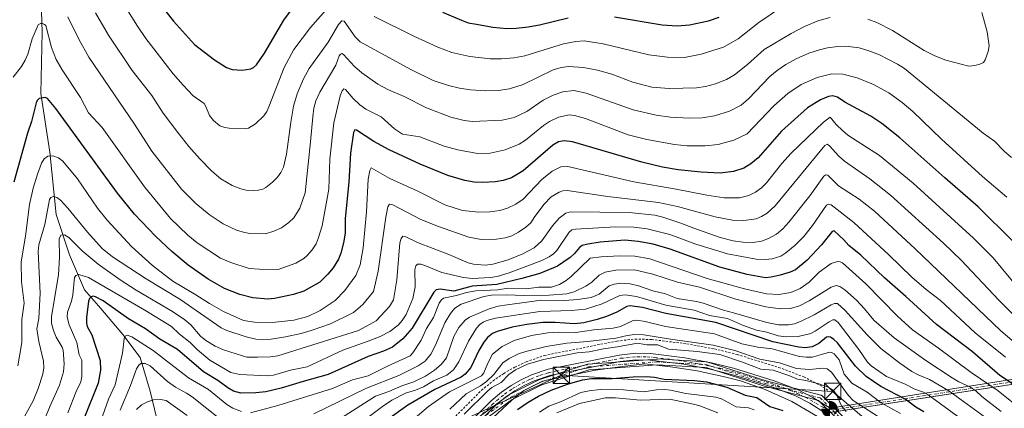
# Model space of a CAD drawing. Units: metres. Extents: x 647735 to 651182, y 4760099 to 4762486.
# Drawn here: x 648897 to 649348, y 4760897 to 4761075 of the extents above; entities that cross this region are included whole.
import ezdxf

# ---------------------------------------------------------------- set-up
doc = ezdxf.new("R2010")
doc.units = ezdxf.units.M
doc.header["$MEASUREMENT"] = 0
doc.linetypes.add('DGN Style 2', pattern=[1.648017, 0.98881, -0.659207])
doc.linetypes.add('DGN Style 4', pattern=[2.638475, 1.318413, -0.659207, 0.001648, -0.659207])
for name, color, linetype, lineweight in [('Alambrada', 7, 'DGN Style 2', 0), ('Arbolado forestal CxS', 92, 'Continuous', 0), ('Camino Cxs', 7, 'Continuous', 0), ('Camino eje', 30, 'DGN Style 4', 13), ('Corriente artificial Cxs', 4, 'Continuous', 13), ('Corriente artificial eje', 142, 'DGN Style 4', 0), ('Corriente natural lineal', 142, 'Continuous', 13), ('Corriente natural lineal oculto', 9, 'DGN Style 4', 13), ('Curva de nivel maestra', 30, 'Continuous', 30), ('Curva de nivel normal', 30, 'Continuous', 0), ('Punto fluvial boca hidrográfica', 7, 'Continuous', 0), ('Suelo desnudo CxS', 253, 'Continuous', 0), ('Surgencia fuente', 7, 'Continuous', 0), ('Tendido', 6, 'Continuous', 0), ('Torre de tendido puntual', 7, 'Continuous', 0)]:
    doc.layers.add(name, color=color, linetype=linetype, lineweight=lineweight)

# ---------------------------------------------------------------- blocks, each defined once
blk = doc.blocks.new('*U9')
at = {"layer": 'Arbolado forestal CxS', "color": 92, "linetype": 'Continuous', "lineweight": 0}
blk.add_polyline3d([(649101.1101, 4760883.9901, 780.785), (649115.1901, 4760898.0601, 781.6052), (649119.7801, 4760901.8601, 781.5952), (649124.0201, 4760904.7601, 781.5694), (649128.4001, 4760907.2601, 781.3866), (649132.8801, 4760909.3501, 781.2141), (649140.1101, 4760911.8801, 780.7818), (649172.2702, 4760918.2501, 781.5746), (649179.5601, 4760919.0501, 781.6271), (649186.0101, 4760918.8801, 781.6117), (649201.4501, 4760917.0101, 781.6697), (649213.5701, 4760914.7501, 781.1002), (649223.4001, 4760912.3201, 780.8449), (649241.8701, 4760906.6201, 781.6334), (649252.6401, 4760902.5201, 781.1047), (649259.1801, 4760899.1801, 780.9714), (649266.5001, 4760894.6201, 780.1881), (649268.6401, 4760896.8301, 781.8293), (649260.6601, 4760901.8001, 782.2803), (649253.8601, 4760905.2601, 782.8874), (649242.8501, 4760909.4601, 783.812), (649224.2001, 4760915.2201, 783.0599), (649214.2202, 4760917.6901, 782.9863), (649201.9102, 4760919.9701, 784.0946), (649186.2301, 4760921.8801, 784.1122), (649179.4401, 4760922.0501, 783.8913), (649171.8101, 4760921.2101, 783.9453), (649139.3101, 4760914.7801, 782.3252), (649131.7401, 4760912.1301, 782.5939), (649127.0201, 4760909.9201, 782.7084), (649122.4201, 4760907.3001, 782.9537), (649117.9801, 4760904.2601, 783.2368), (649113.1701, 4760900.2801, 783.1902), (649099.0701, 4760886.1901, 782.5135)], dxfattribs=at)
blk = doc.blocks.new('5PFBOC')
at = {"layer": 'Corriente natural lineal oculto', "linetype": 'Continuous', "lineweight": 13, "extrusion": (0, 0, -1)}
for points in [[(-0.002, -0.375), (0, 0), (0.374, -0.002), (0.373, -0.022), (0.37, -0.058), (0.359, -0.104), (0.342, -0.152), (0.313, -0.205), (0.276, -0.253), (0.248, -0.281), (0.201, -0.316), (0.15, -0.343), (0.099, -0.362), (0.038, -0.373)], [(0, 0), (-0.374, 0.002), (-0.373, 0.022), (-0.37, 0.058), (-0.359, 0.104), (-0.342, 0.152), (-0.313, 0.205), (-0.276, 0.253), (-0.248, 0.281), (-0.201, 0.316), (-0.15, 0.343), (-0.099, 0.362), (-0.038, 0.373), (0.002, 0.375)]]:
    blk.add_hatch(color=142, dxfattribs=at).paths.add_polyline_path(points)
at = {"layer": 'Corriente natural lineal oculto', "color": 142, "linetype": 'Continuous', "lineweight": 13}
for p, q in [((-0.375, -0.001), (0.374, 0.002)), ((-0.002, 0.375), (0.001, -0.374))]:
    blk.add_line(p, q, dxfattribs=at)
blk = doc.blocks.new('5TTEND')
at = {"layer": 'Surgencia fuente', "color": 7, "linetype": 'Continuous', "lineweight": 0}
for p, q in [((-0.375, 0.3754), (0.375, -0.3746)), ((0.372, 0.3784), (-0.372, -0.3776))]:
    blk.add_line(p, q, dxfattribs=at)
at = {"layer": 'Surgencia fuente', "color": 7, "linetype": 'Continuous', "lineweight": 0, "flags": 128}
blk.add_lwpolyline([(-0.375, -0.3746), (0.375, -0.3746), (0.375, 0.3754), (-0.375, 0.3754), (-0.372, -0.3776)], dxfattribs=at)

msp = doc.modelspace()

# ---------------------------------------------------------------- linework, layer by layer
at = {"layer": 'Alambrada', "color": 7, "linetype": 'DGN Style 2', "lineweight": 0}
msp.add_polyline3d([(649094.6401, 4760890.9401, 788.6184), (649108.7801, 4760905.0801, 803.7327), (649114.0501, 4760909.4401, 803.9108), (649118.9701, 4760912.8001, 806.9607), (649124.0301, 4760915.6901, 802.9148), (649129.2801, 4760918.1501, 799.0706), (649137.6001, 4760921.0601, 807.2503), (649170.8201, 4760927.6301, 800.7913), (649179.1601, 4760928.5501, 800.8244), (649186.7001, 4760928.3501, 799.6904), (649202.8801, 4760926.3801, 802.0755), (649215.5901, 4760924.0401, 802.0545), (649225.9301, 4760921.4701, 801.8895), (649244.9601, 4760915.5901, 801.6818), (649256.5001, 4760911.1901, 803.0371), (649263.8501, 4760907.4601, 794.3642), (649267.5501, 4760905.1601, 787.3256)], dxfattribs=at)
at = {"layer": 'Arbolado forestal CxS', "color": 92, "linetype": 'Continuous', "lineweight": 0}
msp.add_polyline3d([(649101.1101, 4760883.9901, 780.785), (649115.1901, 4760898.0601, 781.6052), (649119.7801, 4760901.8601, 781.5952), (649124.0201, 4760904.7601, 781.5694), (649128.4001, 4760907.2601, 781.3866), (649132.8801, 4760909.3501, 781.2141), (649140.1101, 4760911.8801, 780.7818), (649172.2702, 4760918.2501, 781.5746), (649179.5601, 4760919.0501, 781.6271), (649186.0101, 4760918.8801, 781.6117), (649201.4501, 4760917.0101, 781.6697), (649213.5701, 4760914.7501, 781.1002), (649223.4001, 4760912.3201, 780.8449), (649241.8701, 4760906.6201, 781.6334), (649252.6401, 4760902.5201, 781.1047), (649259.1801, 4760899.1801, 780.9714), (649266.5001, 4760894.6201, 780.1881), (649268.6401, 4760896.8301, 781.8293), (649260.6601, 4760901.8001, 782.2803), (649253.8601, 4760905.2601, 782.8874), (649242.8501, 4760909.4601, 783.812), (649224.2001, 4760915.2201, 783.0599), (649214.2202, 4760917.6901, 782.9863), (649201.9102, 4760919.9701, 784.0946), (649186.2301, 4760921.8801, 784.1122), (649179.4401, 4760922.0501, 783.8913), (649171.8101, 4760921.2101, 783.9453), (649139.3101, 4760914.7801, 782.3252), (649131.7401, 4760912.1301, 782.5939), (649127.0201, 4760909.9201, 782.7084), (649122.4201, 4760907.3001, 782.9537), (649117.9801, 4760904.2601, 783.2368), (649113.1701, 4760900.2801, 783.1902), (649099.0701, 4760886.1901, 782.5135)], dxfattribs=at)
at = {"layer": 'Camino Cxs', "color": 7, "linetype": 'Continuous', "lineweight": 0}
for points in [[(649094.7377, 4760883.4071, 784.4669), (649121.4167, 4760903.0211, 781.8956), (649121.5367, 4760903.0995, 782.0246), (649121.6055, 4760903.1365, 782.0788), (649135.3857, 4760910.0249, 783.1765), (649135.5223, 4760910.0837, 783.2302), (649135.5729, 4760910.1009, 783.2421), (649157.4011, 4760917.0463, 786.4297), (649157.5695, 4760917.0877, 786.4555), (649157.6997, 4760917.1039, 786.4201), (649189.1191, 4760919.4191, 788.6823), (649189.2145, 4760919.4225, 788.7116), (649189.2897, 4760919.4203, 788.732), (649212.1101, 4760918.0975, 786.9178), (649212.2607, 4760918.0799, 786.8385), (649212.4321, 4760918.0375, 786.6943), (649239.1885, 4760909.4491, 786.9276), (649264.2903, 4760902.8433, 784.5586), (649264.4515, 4760902.7893, 784.4447), (649264.6045, 4760902.7147, 784.2954), (649264.7463, 4760902.6209, 784.1151), (649264.8747, 4760902.5093, 783.9076), (649280.0369, 4760887.4763, 787.2293)], [(649094.7377, 4760883.4071, 784.4669), (649121.4167, 4760903.0211, 781.8956), (649121.5367, 4760903.0995, 782.0246), (649121.6055, 4760903.1365, 782.0788), (649135.3857, 4760910.0249, 783.1765), (649135.5223, 4760910.0837, 783.2302), (649135.5729, 4760910.1009, 783.2421), (649157.4011, 4760917.0463, 786.4297), (649157.5695, 4760917.0877, 786.4555), (649157.6997, 4760917.1039, 786.4201), (649189.1191, 4760919.4191, 788.6823), (649189.2145, 4760919.4225, 788.7116), (649189.2897, 4760919.4203, 788.732), (649212.1101, 4760918.0975, 786.9178), (649212.2607, 4760918.0799, 786.8385), (649212.4321, 4760918.0375, 786.6943), (649239.1885, 4760909.4491, 786.9276), (649264.2903, 4760902.8433, 784.5586), (649264.4515, 4760902.7893, 784.4447), (649264.6045, 4760902.7147, 784.2954), (649264.7463, 4760902.6209, 784.1151), (649264.8747, 4760902.5093, 783.9076), (649280.0369, 4760887.4763, 787.2293)], [(649278.3063, 4760885.5309, 790.6613), (649263.2917, 4760900.4175, 782.5214), (649238.4933, 4760906.9435, 782.9519), (649238.4267, 4760906.9629, 782.8917), (649211.7947, 4760915.5113, 784.8403), (649189.2247, 4760916.8197, 786.8989), (649158.0435, 4760914.5223, 781.8512), (649136.4577, 4760907.6541, 778.8482), (649122.8675, 4760900.8605, 779.8426), (649096.2961, 4760881.3257, 785.9264)], [(649278.3063, 4760885.5309, 790.6613), (649263.2917, 4760900.4175, 782.5214), (649238.4933, 4760906.9435, 782.9519), (649238.4267, 4760906.9629, 782.8917), (649211.7947, 4760915.5113, 784.8403), (649189.2247, 4760916.8197, 786.8989), (649158.0435, 4760914.5223, 781.8512), (649136.4577, 4760907.6541, 778.8482), (649122.8675, 4760900.8605, 779.8426), (649096.2961, 4760881.3257, 785.9264)]]:
    msp.add_polyline3d(points, dxfattribs=at)
at = {"layer": 'Camino eje', "color": 30, "linetype": 'DGN Style 4', "lineweight": 13}
msp.add_polyline3d([(649095.5077, 4760882.3596, 784.815), (649122.1868, 4760901.9737, 780.2219), (649135.967, 4760908.8621, 781.0141), (649157.7952, 4760915.8074, 784.1376), (649189.2145, 4760918.1225, 787.9851), (649212.0348, 4760916.7996, 785.2452), (649238.824, 4760908.2006, 784.8447), (649263.9594, 4760901.586, 783.3116), (649279.2215, 4760886.4541, 788.8986)], dxfattribs=at)
at = {"layer": 'Corriente artificial Cxs', "color": 4, "linetype": 'Continuous', "lineweight": 13, "extrusion": (-0.004719, -0.000745695, 0.999989), "elevation": -5832.2118, "flags": 128}
msp.add_lwpolyline([(649265.1004, 4760893.8047), (649542.7236, 4760937.6747)], dxfattribs=at)
at = {"layer": 'Corriente artificial Cxs', "color": 4, "linetype": 'Continuous', "lineweight": 13, "extrusion": (-0.01122, -0.001729, 0.999936), "elevation": -14736.5955, "flags": 128}
msp.add_lwpolyline([(649516.2838, 4760919.6962), (649234.3852, 4760876.2562)], dxfattribs=at)
at = {"layer": 'Corriente artificial Cxs', "color": 4, "linetype": 'Continuous', "lineweight": 13, "extrusion": (-0.327437, -0.338147, 0.882293), "elevation": -1821788.7102, "flags": 128}
msp.add_lwpolyline([(-2845430.9752, 3416474.4205), (-2845430.9752, 3416470.9337)], dxfattribs=at)
msp.add_lwpolyline([(-2845430.9752, 3416474.4205), (-2845430.9752, 3416470.9337)], dxfattribs=at)
at = {"layer": 'Corriente artificial Cxs', "color": 4, "linetype": 'Continuous', "lineweight": 13}
for points in [[(649099.0701, 4760886.1901, 782.5135), (649113.1701, 4760900.2801, 783.1902), (649117.9801, 4760904.2601, 783.2368), (649122.4201, 4760907.3001, 782.9537), (649127.0201, 4760909.9201, 782.7084), (649131.7401, 4760912.1301, 782.5939), (649139.3101, 4760914.7801, 782.3252), (649171.8101, 4760921.2101, 783.9453), (649179.4401, 4760922.0501, 783.8913), (649186.2301, 4760921.8801, 784.1122), (649201.9101, 4760919.9701, 784.0946), (649214.2201, 4760917.6901, 782.9863), (649224.2001, 4760915.2201, 783.0599), (649242.8501, 4760909.4601, 783.812), (649253.8601, 4760905.2601, 782.8874), (649260.6601, 4760901.8001, 782.2803), (649268.6401, 4760896.8301, 781.8293), (649266.5001, 4760894.6201, 780.1881), (649259.1801, 4760899.1801, 780.9714), (649252.6401, 4760902.5201, 781.1047), (649241.8701, 4760906.6201, 781.6334), (649223.4001, 4760912.3201, 780.8449), (649213.5701, 4760914.7501, 781.1002), (649201.4501, 4760917.0101, 781.6697), (649186.0101, 4760918.8801, 781.6117), (649179.5601, 4760919.0501, 781.6271), (649172.2701, 4760918.2501, 781.5746), (649140.1101, 4760911.8801, 780.7818), (649132.8801, 4760909.3501, 781.2141), (649128.4001, 4760907.2601, 781.3866), (649124.0201, 4760904.7601, 781.5694), (649119.7801, 4760901.8601, 781.5952), (649115.1901, 4760898.0601, 781.6052), (649101.1101, 4760883.9901, 780.785)], [(649099.0701, 4760886.1901, 782.5135), (649113.1701, 4760900.2801, 783.1902), (649117.9801, 4760904.2601, 783.2368), (649122.4201, 4760907.3001, 782.9537), (649127.0201, 4760909.9201, 782.7084), (649131.7401, 4760912.1301, 782.5939), (649139.3101, 4760914.7801, 782.3252), (649171.8101, 4760921.2101, 783.9453), (649179.4401, 4760922.0501, 783.8913), (649186.2301, 4760921.8801, 784.1122), (649201.9101, 4760919.9701, 784.0946), (649214.2201, 4760917.6901, 782.9863), (649224.2001, 4760915.2201, 783.0599), (649242.8501, 4760909.4601, 783.812), (649253.8601, 4760905.2601, 782.8874), (649260.6601, 4760901.8001, 782.2803), (649268.6401, 4760896.8301, 781.8293)], [(649266.5001, 4760894.6201, 780.1881), (649259.1801, 4760899.1801, 780.9714), (649252.6401, 4760902.5201, 781.1047), (649241.8701, 4760906.6201, 781.6334), (649223.4001, 4760912.3201, 780.8449), (649213.5701, 4760914.7501, 781.1002), (649201.4501, 4760917.0101, 781.6697), (649186.0101, 4760918.8801, 781.6117), (649179.5601, 4760919.0501, 781.6271), (649172.2701, 4760918.2501, 781.5746), (649140.1101, 4760911.8801, 780.7818), (649132.8801, 4760909.3501, 781.2141), (649128.4001, 4760907.2601, 781.3866), (649124.0201, 4760904.7601, 781.5694), (649119.7801, 4760901.8601, 781.5952), (649115.1901, 4760898.0601, 781.6052), (649101.1101, 4760883.9901, 780.785)]]:
    msp.add_polyline3d(points, dxfattribs=at)
msp.add_3dface([(649548.3801, 4760938.0601, 783.4261), (649266.5001, 4760894.6201, 780.1881), (649268.6401, 4760896.8301, 781.8293), (649546.2601, 4760940.7001, 783.1721)], dxfattribs=at)
at = {"layer": 'Corriente artificial eje', "color": 142, "linetype": 'DGN Style 4', "lineweight": 0}
for points in [[(649268.298, 4760896.4769, 781.5332), (649271.1478, 4760896.4135, 782.7204), (649275.7671, 4760896.9982, 786.1126), (649540.7922, 4760938.3779, 787.2337), (649545.107, 4760939.2166, 784.2808), (649546.9777, 4760939.8064, 783.3092)], [(649099.5298, 4760884.683, 781.6397), (649113.616, 4760898.5457, 782.3137), (649119.3529, 4760903.346, 782.3781), (649123.0053, 4760905.8434, 782.2328), (649127.4595, 4760908.4121, 782.03), (649131.3052, 4760910.2484, 781.9253), (649135.5137, 4760911.8588, 781.5278), (649139.4762, 4760913.1275, 781.4371), (649142.6913, 4760913.8996, 781.5011), (649172.5454, 4760919.7286, 782.6675), (649180.101, 4760920.4728, 782.6843), (649184.6077, 4760920.4027, 782.7444), (649188.1874, 4760920.1166, 782.84), (649201.3768, 4760918.4738, 782.8171), (649208.8445, 4760917.1537, 782.1376), (649218.0369, 4760915.1929, 782.0024), (649226.1448, 4760913.0335, 781.7339), (649241.6767, 4760908.2008, 782.5695), (649250.3979, 4760904.9602, 782.2173), (649253.5226, 4760903.6589, 781.9084), (649257.1586, 4760901.8959, 781.6202), (649265.6679, 4760897.1281, 781.0775), (649267.2469, 4760896.6155, 781.1945)]]:
    msp.add_polyline3d(points, dxfattribs=at)
at = {"layer": 'Corriente natural lineal', "color": 142, "linetype": 'Continuous', "lineweight": 13}
msp.add_polyline3d([(648906.8801, 4761088.1301, 857.6531), (648907.3801, 4761069.1301, 854.6342), (648906.8801, 4761041.1301, 850.8689), (648910.8801, 4761014.1301, 845.5503), (648913.8801, 4760985.6301, 839.0624), (648919.8801, 4760967.1301, 834.2474), (648926.8801, 4760951.1301, 828.4368), (648934.3801, 4760942.6301, 824.9157), (648944.3801, 4760930.6301, 821.7273), (648952.3801, 4760920.1301, 817.3261), (648956.8801, 4760904.6301, 812.1078), (648960.8801, 4760888.1301, 803.7562), (648962.3801, 4760872.1301, 797.5179), (648964.3801, 4760861.1301, 792.9703), (648970.1401, 4760849.1601, 787.7125), (648971.6309, 4760846.5098, 786.4161)], dxfattribs=at)
at = {"layer": 'Curva de nivel maestra', "color": 30, "linetype": 'Continuous', "lineweight": 30, "flags": 128}
for points, elevation in [([(648954.74, 4761090.5001), (648967.54, 4761074.2601), (648977.22, 4761063.5701), (648986.35, 4761056.4601), (648991.89, 4761053.0301), (648994.49, 4761052.0701), (648999.05, 4761051.7201), (649003.08, 4761052.4001), (649004.31, 4761052.9701), (649005.66, 4761054.1701), (649009.32, 4761059.5301), (649018.15, 4761074.6801), (649024.59, 4761083.3601)], 875), ([(649090.9, 4761078.2601), (649099.56, 4761074.6401), (649102.69, 4761073.4901), (649106.52, 4761072.7801), (649113.98, 4761071.5301), (649120.33, 4761070.9001), (649124.6, 4761071.0001), (649130.15, 4761071.6101), (649135.35, 4761072.5601), (649148.49, 4761075.7201)], 875), ([(649169.73, 4761076.1801), (649191.62, 4761072.4601), (649198.5, 4761072.1101), (649204.1, 4761072.5701), (649212.81, 4761074.3101), (649217.7, 4761076.1101)], 875), ([(649352.21, 4760973.4601), (649336.34, 4760989.1701), (649321.05, 4761002.4001), (649300.51, 4761020.7201), (649292.25, 4761027.2901), (649287.16, 4761030.6401), (649275.3, 4761037.1201), (649271.92, 4761039.3701), (649269.74, 4761039.9601), (649267.87, 4761039.7001), (649264.18, 4761038.1601), (649258.23, 4761034.4401), (649246.26, 4761023.8101), (649235.56, 4761011.6101), (649232.27, 4761008.8601), (649228.99, 4761006.9201), (649224.21, 4761005.3701), (649218.22, 4761004.6101), (649209.48, 4761005.0101), (649198.88, 4761006.0401), (649191.67, 4761007.3601), (649182.2, 4761009.5901), (649150.51, 4761018.9801), (649146.65, 4761019.4301), (649144.11, 4761018.9501), (649141.52, 4761017.4701), (649127.87, 4761005.6701), (649122.56, 4761002.4501), (649118.65, 4761001.1901), (649115.17, 4761000.6201), (649109.19, 4761000.3201), (649105.42, 4761000.4901), (649101.09, 4761001.2701), (649093.28, 4761003.5401), (649080.62, 4761008.6401), (649066.44, 4761015.3001), (649059.38, 4761019.0001), (649051.49, 4761024.2901), (649050.69, 4761024.3601), (649050.1, 4761023.2701), (649048.69, 4761013.7401), (649048.02, 4761000.4101), (649046.36, 4760983.7701), (649046.28, 4760977.0501), (649045.59, 4760972.6101), (649044.36, 4760967.8401), (649043.25, 4760965.1001), (649040.83, 4760961.1501), (649038.29, 4760958.2501), (649034.66, 4760954.7001), (649027.42, 4760950.5301), (649022.58, 4760948.9101), (649013.97, 4760947.0901), (649010.78, 4760946.7701), (649003.91, 4760947.3901), (648998.05, 4760948.9001), (648990.96, 4760951.7101), (648983.45, 4760956.0201), (648974.37, 4760962.4401), (648966.84, 4760968.6501), (648959.42, 4760975.6701), (648949.76, 4760985.8401), (648941.94, 4760995.4001), (648913.71, 4761034.2101), (648909.81, 4761038.7601), (648908.82, 4761039.3101), (648906.02, 4761038.7401), (648905.12, 4761037.8901), (648904.63, 4761036.7701), (648902.51, 4761028.3001), (648900.71, 4761022.9101), (648894.44, 4761000.4001)], 850), ([(649357.62, 4760904.4501), (649346.36, 4760911.9301), (649333.82, 4760922.6701), (649317.29, 4760935.1901), (649303.24, 4760948.1301), (649293.47, 4760956.6001), (649282.55, 4760966.9701), (649277.12, 4760971.3501), (649274.8, 4760974.0201), (649270.4, 4760978.1501), (649269.48, 4760977.8701), (649264.64, 4760971.7201), (649258.01, 4760964.7701), (649252.65, 4760960.3101), (649250.21, 4760959.1501), (649245.72, 4760957.7901), (649241.6, 4760956.8501), (649238.97, 4760956.6101), (649230.47, 4760958.1401), (649217.93, 4760961.4501), (649195.3, 4760969.7901), (649187.48, 4760972.0001), (649180.5, 4760973.2501), (649174.49, 4760973.8401), (649163.17, 4760972.9001), (649157.47, 4760972.0601), (649154.97, 4760971.3801), (649153.7, 4760970.5201), (649151.46, 4760967.7901), (649149.36, 4760965.8601), (649143.64, 4760962.0301), (649135.58, 4760958.6001), (649127.24, 4760956.2301), (649115.76, 4760953.4901), (649104.53, 4760952.8101), (649096.06, 4760950.4801), (649089.76, 4760951.3701), (649088.06, 4760951.0801), (649086.95, 4760950.0401), (649076.96, 4760933.4901), (649072.65, 4760928.6501), (649067.99, 4760924.9101), (649063.85, 4760922.9401), (649056.8, 4760920.5601), (649038.5, 4760912.2801), (649026.98, 4760909.1801), (649016.9, 4760906.0001), (649009.89, 4760904.4301), (649005.28, 4760903.9001), (648998.4, 4760903.7901), (648995.12, 4760904.7001), (648992.52, 4760906.2001), (648987.92, 4760909.6201), (648981.42, 4760913.5901), (648969.43, 4760923.8101), (648961.32, 4760928.5801), (648954.85, 4760933.2301), (648947.05, 4760937.8701), (648935.35, 4760946.0101), (648931.94, 4760947.9301), (648930.79, 4760948.1401), (648929.92, 4760947.9101), (648929.1, 4760947.1101), (648928.63, 4760945.9701), (648927.72, 4760938.3701), (648927.72, 4760935.7901), (648928.07, 4760934.2701), (648930.26, 4760930.4901), (648934, 4760918.7501), (648934.13, 4760914.2601), (648933.02, 4760908.4001), (648926.87, 4760892.7801)], 825), ([(649311.53, 4760895.1501), (649307.89, 4760897.4001), (649302.96, 4760901.0601), (649291.81, 4760906.8801), (649285.13, 4760911.4401), (649280.14, 4760916.2001), (649271.86, 4760926.7901), (649270.2, 4760928.4201), (649268.68, 4760929.3901), (649267.74, 4760929.5801), (649266.91, 4760929.3701), (649263.41, 4760926.5001), (649260.29, 4760925.0101), (649257.17, 4760924.5901), (649254.13, 4760924.7901), (649242.27, 4760927.3201), (649216.24, 4760936.2001), (649193.31, 4760940.2401), (649182.54, 4760942.9801), (649176.68, 4760943.8101), (649175.44, 4760943.4901), (649170.82, 4760940.9301), (649166.08, 4760938.8701), (649161.74, 4760937.4701), (649155.65, 4760936.0201), (649151.35, 4760935.4601), (649142.55, 4760936.1401), (649136.82, 4760936.0801), (649129.55, 4760935.2601), (649122.89, 4760934.0201), (649115.96, 4760932.0801), (649113.78, 4760931.0301), (649111.49, 4760929.2701), (649109.83, 4760927.1601), (649107.58, 4760923.3401), (649103.84, 4760915.4601), (649101.27, 4760912.4801), (649099.39, 4760911.0201), (649087.38, 4760905.5001), (649075.01, 4760898.3201), (649040.55, 4760873.4601)], 800), ([(649125.22, 4760896.2601), (649130.16, 4760899.6001), (649134.94, 4760902.3601), (649140.64, 4760905.0901), (649148.11, 4760907.8701), (649155.01, 4760909.8101), (649159.15, 4760910.4501), (649168.73, 4760910.5501), (649178.33, 4760911.2601), (649184.41, 4760911.3301), (649188.09, 4760911.0801), (649192.51, 4760910.2301), (649206.4, 4760909.5301), (649211.96, 4760908.9201), (649221.28, 4760906.4801), (649229.54, 4760902.8501), (649234.98, 4760901.8201), (649240.88, 4760897.7101), (649246.85, 4760895.8901)], 775)]:
    msp.add_lwpolyline(points, dxfattribs=dict(at, elevation=elevation))
at = {"layer": 'Curva de nivel normal', "color": 30, "linetype": 'Continuous', "lineweight": 0, "flags": 128}
for points, elevation in [([(648942.5, 4761085.71), (648951.1, 4761071.86), (648954.9, 4761066.28), (648967.48, 4761050.15), (648971.99, 4761044.89), (648976.69, 4761040.05), (648981.64, 4761036.52), (648982.5, 4761035.1), (648984.09, 4761031.01), (648985.89, 4761028.64), (648988.89, 4761026.29), (648991.12, 4761025.48), (648993.11, 4761025.25), (649000.76, 4761024.97), (649001.96, 4761025.19), (649005.22, 4761027.24), (649008.94, 4761030.82), (649010.32, 4761032.78), (649011.35, 4761034.95), (649018.3, 4761053.04), (649022.8, 4761061.17), (649030.4, 4761071.35), (649042.94, 4761085.74)], 870), ([(649059.65, 4761076.33), (649077.71, 4761067.37), (649088.81, 4761062.29), (649095.22, 4761059.92), (649103.42, 4761057.98), (649112.68, 4761056.89), (649117.92, 4761056.9), (649123.56, 4761057.42), (649128.57, 4761058.27), (649146.33, 4761063.89), (649152.01, 4761064.97), (649155.78, 4761065.24), (649164.54, 4761063.81), (649185.46, 4761058.72), (649194, 4761057.78), (649201.78, 4761057.57), (649209.4, 4761059.09), (649219.69, 4761062.25), (649226.33, 4761066.08), (649235.93, 4761073.59), (649245.8, 4761080.29)], 870), ([(649351.7, 4761011.7), (649348.37, 4761014.6), (649343.94, 4761019.25), (649338.67, 4761022.84), (649302.6, 4761052.48), (649299.37, 4761054.53), (649291.18, 4761058.83), (649286.33, 4761060.69), (649281.86, 4761061.92), (649275.69, 4761062.69), (649272.13, 4761062.58), (649267.33, 4761061.96), (649263.62, 4761061.14), (649258.85, 4761059.55), (649252.95, 4761056.91), (649248.29, 4761054.36), (649244.26, 4761051.62), (649240.94, 4761048.88), (649231.21, 4761038.6), (649227.83, 4761035.72), (649222.43, 4761032.9), (649215.56, 4761030.84), (649209.87, 4761029.94), (649204.14, 4761029.76), (649195.32, 4761030.27), (649188.76, 4761031.21), (649178.31, 4761033.61), (649156.71, 4761041.15), (649151.14, 4761042.42), (649146.02, 4761041.81), (649141.57, 4761040.35), (649137.1, 4761037.95), (649129.55, 4761032.83), (649123.67, 4761030.1), (649118.21, 4761028.86), (649104.65, 4761028.25), (649100.78, 4761028.76), (649094.74, 4761030.23), (649083.59, 4761034.45), (649073.26, 4761039.77), (649066.14, 4761042.79), (649061.29, 4761045.3), (649053.9, 4761050.48), (649050.6, 4761053.51), (649045.48, 4761058.95), (649044.72, 4761059.34), (649044.2, 4761059.14), (649043.59, 4761058.29), (649041.97, 4761054.03), (649034.69, 4761041.68), (649032.89, 4761037.74), (649032, 4761034.33), (649031.41, 4761030.38), (649030.45, 4761018.99), (649027.99, 4760995.57), (649025.45, 4760988.53), (649022.72, 4760984.09), (649020.54, 4760981.92), (649017.06, 4760979.54), (649013.57, 4760977.96), (649009.84, 4760976.81), (649002.77, 4760976.85), (649000.12, 4760977.31), (648996.42, 4760978.48), (648990.36, 4760981.39), (648983.93, 4760985.67), (648977.85, 4760990.66), (648971.22, 4760997.26), (648957.74, 4761014.65), (648949.71, 4761027.08), (648928.85, 4761057.72), (648924.44, 4761065.66), (648919.23, 4761076.14)], 860), ([(648931.83, 4761077.99), (648937.9, 4761067.78), (648948.62, 4761051.57), (648957.75, 4761040.14), (648962.94, 4761032), (648969.54, 4761023.2), (648974.63, 4761016.79), (648979.73, 4761011.08), (648985.11, 4761005.51), (648989.24, 4761001.99), (648994.53, 4760998.93), (648998.4, 4760997.43), (649000.89, 4760996.83), (649004.12, 4760996.59), (649006.64, 4760996.78), (649008.53, 4760997.24), (649009.94, 4760998), (649012.99, 4761000.42), (649015.32, 4761002.79), (649016.85, 4761004.94), (649018, 4761007.39), (649019.42, 4761013.25), (649021.38, 4761027.87), (649022.68, 4761035.21), (649024.34, 4761040.97), (649027.16, 4761047.8), (649029.77, 4761052.55), (649038.46, 4761064.63), (649043.31, 4761072.73), (649044.83, 4761074.31), (649045.76, 4761074.16), (649050.86, 4761067.01), (649053.19, 4761064.7), (649076.45, 4761052.06), (649086.69, 4761047.02), (649093.58, 4761044.68), (649098.63, 4761043.45), (649103.8, 4761042.68), (649110.5, 4761042.32), (649116.6, 4761042.5), (649121.53, 4761043.2), (649127.8, 4761045.15), (649141.54, 4761051.97), (649145.29, 4761053), (649148.59, 4761053.47), (649155.59, 4761052.98), (649161.94, 4761051.7), (649168.55, 4761049.86), (649178.09, 4761046.32), (649186.87, 4761044.01), (649194.79, 4761043.34), (649207.28, 4761043.66), (649211.43, 4761044.26), (649216, 4761045.47), (649220.99, 4761047.45), (649224.66, 4761049.55), (649230.74, 4761054.35), (649238.26, 4761061.19), (649250.68, 4761068.57), (649256.81, 4761071.73), (649263.3, 4761074.47), (649268.61, 4761075.96)], 865), ([(649285.77, 4761075.11), (649289.88, 4761073.59), (649297.06, 4761069.97), (649311.58, 4761060.79), (649316.56, 4761058.3), (649321.57, 4761056.36), (649332.12, 4761053.65), (649334.8, 4761053.84), (649337.2, 4761054.46), (649338.8, 4761055.23), (649339.65, 4761056.49), (649341.03, 4761060.37), (649341.39, 4761062.91), (649340.47, 4761069.28), (649338, 4761078.14)], 865), ([(649349.51, 4760993.62), (649338.39, 4761003), (649319.57, 4761020.09), (649306.49, 4761032.86), (649301.5, 4761036.93), (649295.42, 4761041.31), (649288.36, 4761045.2), (649280.87, 4761048.19), (649274.32, 4761049.99), (649269.36, 4761050.13), (649262.68, 4761048.34), (649255.35, 4761045.21), (649249.19, 4761041.09), (649242.68, 4761035.36), (649230.59, 4761022.66), (649224.35, 4761019.62), (649217.18, 4761017.68), (649211.3, 4761017.13), (649202.97, 4761017.14), (649197.22, 4761017.74), (649184.54, 4761019.98), (649175.93, 4761022.12), (649156.38, 4761029.55), (649151.32, 4761030.99), (649148.94, 4761031.25), (649144.06, 4761030.25), (649139.96, 4761028.27), (649137.11, 4761026.34), (649128.96, 4761019.63), (649126.05, 4761017.86), (649119.63, 4761015.29), (649112.72, 4761013.8), (649106.91, 4761013.62), (649097.85, 4761015.19), (649091.73, 4761016.93), (649080.49, 4761021.15), (649072.62, 4761022.45), (649068.91, 4761024.81), (649062.81, 4761030.39), (649055.82, 4761033.95), (649052.94, 4761035.9), (649049.96, 4761038.73), (649046.49, 4761042.93), (649045.73, 4761043.22), (649044.89, 4761042.26), (649043.98, 4761039.95), (649041.17, 4761027.65), (649039.32, 4761010.92), (649038.81, 4760997.2), (649035.75, 4760980.39), (649033.98, 4760974.59), (649032.97, 4760972.18), (649031.22, 4760969.48), (649028.89, 4760966.77), (649027.3, 4760965.42), (649023.63, 4760963.36), (649015.53, 4760960.4), (649007.08, 4760960.54), (649002.24, 4760960.96), (648993.96, 4760963.57), (648989.18, 4760965.61), (648978.43, 4760972.62), (648974.15, 4760976.14), (648966.23, 4760983.81), (648954.4, 4760998.33), (648934.99, 4761025.47), (648928.66, 4761032.25), (648925.04, 4761039.27), (648916.57, 4761051.91), (648913.84, 4761056.68), (648911.7, 4761062.16), (648909.11, 4761072.15), (648908.57, 4761072.74), (648907.54, 4761073.09), (648906.6, 4761073.07), (648905.58, 4761072.47), (648902.81, 4761066.07), (648900.79, 4761059.14), (648899.63, 4761056.36), (648897.9, 4761053.4), (648894.12, 4761048.49)], 855), ([(649354.96, 4760951.56), (649343.34, 4760965.7), (649334.18, 4760974.79), (649306.65, 4760999.95), (649291.19, 4761012.72), (649283.13, 4761017.87), (649276.73, 4761021.98), (649274.16, 4761024.04), (649271.37, 4761026.84), (649268.62, 4761030.3), (649265.52, 4761027.92), (649250.67, 4761013.66), (649246.39, 4761009.03), (649239.42, 4761000.19), (649237.09, 4760997.87), (649234.36, 4760995.93), (649231.26, 4760994.32), (649227.01, 4760993.27), (649220, 4760993.26), (649212, 4760994.42), (649198.06, 4760997.31), (649178.51, 4761000.55), (649148.4, 4761007.55), (649145.08, 4761007.43), (649141.11, 4761005.41), (649136.47, 4761001.66), (649127.8, 4760992.66), (649124.53, 4760990.34), (649120.72, 4760988.57), (649117.12, 4760987.5), (649112.57, 4760986.85), (649107.48, 4760986.69), (649100.08, 4760987.51), (649091.93, 4760990.07), (649079.52, 4760996.28), (649066.82, 4761002.15), (649058.24, 4761007.03), (649057.53, 4761005.78), (649056.87, 4761001.75), (649056.06, 4760986.86), (649054.55, 4760970.39), (649053.12, 4760962.5), (649051.11, 4760957.72), (649046.17, 4760950.76), (649041.77, 4760946.22), (649034.76, 4760941.63), (649029.15, 4760938.91), (649022.76, 4760937.17), (649012.92, 4760936.22), (649004.72, 4760936.29), (648999.74, 4760937.05), (648990.6, 4760941.16), (648984.09, 4760944.81), (648977.9, 4760948.88), (648967.35, 4760955.13), (648958.01, 4760962.24), (648948.43, 4760970.9), (648937.2, 4760982.96), (648932.81, 4760988.46), (648923.67, 4761002.04), (648916.96, 4761010.07), (648914.91, 4761011.64), (648912.35, 4761012.45), (648909.98, 4761012.35), (648908.38, 4761011.14), (648907.18, 4761009.14), (648905.31, 4761004.13), (648903.37, 4760997.72), (648901.63, 4760990.2), (648899.79, 4760975.72), (648897.87, 4760963.95), (648897.94, 4760954.8), (648899.24, 4760945.03), (648898.15, 4760937.54), (648898.08, 4760926.98), (648896.32, 4760916.3)], 845), ([(649359.85, 4760932.37), (649345.92, 4760946.35), (649328.54, 4760964.64), (649320.43, 4760972.46), (649296.21, 4760994.43), (649286.77, 4761002.01), (649275.06, 4761010.08), (649272.58, 4761012.3), (649268.31, 4761017.15), (649267.22, 4761017.83), (649266.13, 4761017.26), (649243.39, 4760989.57), (649239.64, 4760986.28), (649237.17, 4760984.7), (649234.7, 4760983.63), (649228.97, 4760982.83), (649223.83, 4760983), (649215.87, 4760984.61), (649198.59, 4760989.25), (649189.84, 4760991.1), (649166.69, 4760993.9), (649148.04, 4760996.63), (649146.01, 4760996.4), (649144.31, 4760995.83), (649140.67, 4760993.71), (649137.43, 4760990.42), (649133.28, 4760984.7), (649131.34, 4760981.86), (649129.15, 4760979.8), (649125.75, 4760977.46), (649122.6, 4760975.86), (649119.57, 4760974.94), (649115.68, 4760974.27), (649108.55, 4760974.13), (649102.91, 4760975.3), (649089.06, 4760980.06), (649080.99, 4760983.37), (649068.21, 4760990.05), (649066.55, 4760990.4), (649065.88, 4760989.11), (649064.96, 4760984.38), (649061.46, 4760959.7), (649059.25, 4760950.41), (649054.46, 4760944.38), (649050.09, 4760940.65), (649039.64, 4760935.55), (649030.71, 4760932.55), (649026.12, 4760931.09), (649018.88, 4760929.55), (649012.32, 4760928.48), (649008.5, 4760928.22), (649005.34, 4760928.48), (649000.88, 4760929.59), (648992.12, 4760932.51), (648989.42, 4760933.7), (648970.46, 4760946.89), (648955.09, 4760956.09), (648939.64, 4760966.28), (648934.94, 4760970.07), (648928.18, 4760977.59), (648919.25, 4760988.5), (648915.79, 4760992.24), (648914.11, 4760993.45), (648912.55, 4760993.88), (648911.37, 4760993.47), (648910.83, 4760992.53), (648908.59, 4760981.07), (648905.93, 4760971.67), (648905.61, 4760968.74), (648906.54, 4760949.65), (648905.83, 4760937.96), (648905.02, 4760933.19), (648905.88, 4760927.37), (648907.96, 4760918.41), (648908.16, 4760915.3), (648907.72, 4760912.5), (648905.62, 4760905.83), (648903.23, 4760900.22), (648899.36, 4760893)], 840), ([(649354.86, 4760925.42), (649346.85, 4760932.26), (649307.55, 4760969.96), (649288.92, 4760987.13), (649281.89, 4760992.64), (649272.32, 4760998.81), (649267.42, 4761003.67), (649266.52, 4761003.85), (649265.63, 4761003.23), (649259.21, 4760994.15), (649249.57, 4760982.07), (649246.82, 4760979.09), (649243.93, 4760976.68), (649240.36, 4760974.66), (649237.04, 4760973.45), (649233.33, 4760972.81), (649228.51, 4760972.94), (649224.07, 4760973.62), (649218.09, 4760975.15), (649206.02, 4760979.31), (649200.13, 4760981.68), (649191.91, 4760984.41), (649188.23, 4760985.3), (649176.5, 4760986.58), (649149.5, 4760986.91), (649147.35, 4760986.3), (649144.34, 4760983.94), (649141.36, 4760980.51), (649136.43, 4760973.53), (649132.94, 4760970.41), (649127.67, 4760967.62), (649121.05, 4760964.81), (649114.03, 4760962.85), (649110.5, 4760962.44), (649105.13, 4760962.84), (649102.7, 4760963.47), (649093.84, 4760967.36), (649079.44, 4760972.83), (649074.04, 4760975.4), (649072.69, 4760975.63), (649071.89, 4760974.68), (649071.35, 4760972.59), (649070, 4760955.62), (649068.37, 4760946.46), (649066.65, 4760943.42), (649060.44, 4760936.89), (649052.37, 4760932.42), (649015.41, 4760920.89), (649012.01, 4760920.35), (649006.16, 4760920.2), (649001.24, 4760920.24), (648999.2, 4760920.89), (648990.5, 4760923.61), (648986.75, 4760925.35), (648982.46, 4760927.83), (648979.94, 4760929.82), (648975.55, 4760935.14), (648972.86, 4760937.44), (648967.22, 4760941.16), (648950.57, 4760950.89), (648943.2, 4760955.62), (648933.1, 4760962.8), (648925.79, 4760969.04), (648919.7, 4760975.07), (648917.62, 4760976.33), (648915.93, 4760976.14), (648915.14, 4760974.48), (648915.42, 4760965.98), (648914.91, 4760958.03), (648911.64, 4760938.85), (648911.73, 4760935.91), (648912.56, 4760932.51), (648913.79, 4760929.4), (648916.55, 4760924.83), (648916.99, 4760923.42), (648917.44, 4760917.23), (648917.13, 4760913.58), (648915.4, 4760907.4), (648911.05, 4760897.94), (648908.53, 4760891.66)], 835), ([(648919.21, 4760894.77), (648923.05, 4760904.6), (648925.13, 4760908.95), (648925.6, 4760911.34), (648925.64, 4760918.83), (648924.44, 4760921.33), (648923.37, 4760927.02), (648919.84, 4760935.04), (648918.89, 4760938.56), (648919.05, 4760940.9), (648920.87, 4760945.89), (648921.54, 4760948.79), (648922.17, 4760956.79), (648922.88, 4760957.69), (648924.23, 4760958.07), (648928.64, 4760956.69), (648954.5, 4760941.75), (648966.68, 4760934.27), (648970.15, 4760930.9), (648975.18, 4760927.05), (648978.64, 4760923.62), (648984.32, 4760918.84), (648993.82, 4760913.18), (648997.96, 4760912.26), (649010.9, 4760911.72), (649013.39, 4760912.06), (649021.24, 4760914.35), (649028.85, 4760915.83), (649045.25, 4760923.53), (649056.86, 4760927.52), (649062.36, 4760929.76), (649066.73, 4760932.07), (649070.53, 4760934.89), (649072.45, 4760937.06), (649074.22, 4760939.81), (649077.36, 4760947.19), (649078.37, 4760952.42), (649078.21, 4760960.23), (649078.71, 4760962.07), (649079.37, 4760962.91), (649080.91, 4760962.9), (649082.82, 4760962.32), (649090.57, 4760959.02), (649100.5, 4760956.7), (649104.59, 4760956.38), (649112.97, 4760956.75), (649115.92, 4760957.21), (649121.39, 4760958.9), (649136.43, 4760964.62), (649139.8, 4760966.21), (649141.72, 4760967.57), (649143.29, 4760969.21), (649148.92, 4760977.55), (649150.17, 4760978.53), (649151.8, 4760978.94), (649170.34, 4760980.02), (649178.63, 4760979.8), (649184.76, 4760979.08), (649195.02, 4760976.5), (649207.02, 4760972.04), (649221.49, 4760967.56), (649234.67, 4760965.1), (649238.89, 4760964.96), (649242.04, 4760965.35), (649245.98, 4760966.54), (649248.32, 4760968.03), (649252.56, 4760971.58), (649256.56, 4760975.54), (649260.42, 4760980.53), (649266.85, 4760989.84), (649267.78, 4760990.4), (649268.98, 4760990.05), (649279.43, 4760982.02), (649295.5, 4760967.19), (649306.06, 4760956.91), (649312.6, 4760951.19), (649319.16, 4760946.24), (649335.05, 4760931.44), (649348.9, 4760920.31)], 830), ([(649002.84, 4760894.68), (649015.48, 4760898.18), (649040.53, 4760905.89), (649049.66, 4760909.84), (649056.86, 4760911.75), (649065.68, 4760916.2), (649076.04, 4760920.93), (649077.35, 4760922.22), (649081.07, 4760927.98), (649083.62, 4760933.37), (649086.77, 4760938.4), (649089.32, 4760944.97), (649090.27, 4760946.38), (649091.33, 4760947.25), (649097.32, 4760948.54), (649101.85, 4760949.88), (649106.15, 4760950.65), (649116.23, 4760951.17), (649121.06, 4760951.9), (649129.44, 4760951.56), (649134.83, 4760952.29), (649140.85, 4760952.26), (649144.55, 4760953.53), (649147.52, 4760955.33), (649149.79, 4760957.2), (649158.53, 4760965.59), (649163.64, 4760966.28), (649172.23, 4760966.76), (649178.98, 4760966.48), (649185.98, 4760965.33), (649212.17, 4760956.24), (649229.29, 4760951.55), (649239.4, 4760949.32), (649245.01, 4760948.99), (649250.54, 4760949.95), (649254.87, 4760951.77), (649258.98, 4760954.63), (649263.57, 4760959.13), (649268.99, 4760963.14), (649271.94, 4760964.13), (649273.2, 4760963.96), (649274.23, 4760963.41), (649284.98, 4760953.84), (649299.44, 4760939.05), (649306.3, 4760932.78), (649318.25, 4760924.34), (649333.16, 4760913.24), (649345.63, 4760904.85), (649357.31, 4760895.36)], 820), ([(649031.95, 4760894.34), (649056.01, 4760905.99), (649070.9, 4760911.89), (649079.76, 4760916.24), (649082.91, 4760918.5), (649085.6, 4760921.69), (649087.66, 4760925.78), (649091.92, 4760935.98), (649094.5, 4760940.26), (649096.61, 4760942.74), (649099.42, 4760944.57), (649109.88, 4760947.99), (649113.37, 4760948.61), (649120.33, 4760948.88), (649128.07, 4760948.45), (649139.74, 4760948.61), (649147.82, 4760949.3), (649151.28, 4760950.16), (649156.58, 4760952.74), (649159.39, 4760954.6), (649162.63, 4760957.87), (649165.39, 4760959.2), (649170.33, 4760960.17), (649178.88, 4760960.29), (649187.36, 4760958.34), (649198.66, 4760954.66), (649208.68, 4760952.36), (649225.27, 4760946.79), (649239.08, 4760943.36), (649245.82, 4760942.42), (649250.32, 4760942.59), (649254.44, 4760943.83), (649258.87, 4760946.01), (649269.07, 4760952.31), (649271.25, 4760953.05), (649272.95, 4760952.71), (649275.32, 4760951.04), (649280.65, 4760946.32), (649284.35, 4760942.38), (649288.61, 4760937.17), (649297.84, 4760929.08), (649312.47, 4760918.71), (649324.5, 4760910.73), (649327.57, 4760908.89), (649332.51, 4760906.7), (649335.28, 4760904.88), (649338.08, 4760902.24), (649346.88, 4760895.38)], 815), ([(649044.6, 4760892.51), (649060.21, 4760902.35), (649066.31, 4760904.58), (649072.25, 4760907.2), (649077.77, 4760908.92), (649083.08, 4760911.52), (649087.3, 4760914.29), (649090.36, 4760916.94), (649092.7, 4760919.92), (649096.09, 4760929.73), (649098.35, 4760933.82), (649101.22, 4760937.22), (649103.32, 4760938.61), (649112.21, 4760942.38), (649116.37, 4760943.57), (649120.48, 4760944.3), (649136.23, 4760946.36), (649146.82, 4760946.17), (649152.93, 4760946.71), (649159.04, 4760947.67), (649162.71, 4760949.12), (649167.21, 4760952.96), (649169.57, 4760953.71), (649172.7, 4760954.11), (649176.87, 4760953.79), (649180.73, 4760953.01), (649187.31, 4760950.72), (649193.04, 4760949.22), (649198.4, 4760947.11), (649207.31, 4760945.72), (649210.38, 4760944.95), (649219.65, 4760941.79), (649224.19, 4760940.58), (649239.52, 4760936.12), (649244.9, 4760935.15), (649249.44, 4760935.06), (649252.18, 4760935.55), (649254.93, 4760936.56), (649261.24, 4760939.63), (649268.96, 4760944.25), (649270.62, 4760944.87), (649271.86, 4760944.84), (649275.38, 4760941.57), (649285.48, 4760930.48), (649291.77, 4760924.19), (649300.44, 4760917.54), (649306.05, 4760913.76), (649308.97, 4760912.1), (649314.05, 4760909.99), (649323, 4760904.8), (649341.49, 4760891.38)], 810), ([(649051.27, 4760888.6), (649063.47, 4760897.71), (649067.74, 4760900.5), (649073.89, 4760903.71), (649078.5, 4760905.07), (649082.25, 4760906.61), (649086.83, 4760909.36), (649092.94, 4760912.05), (649095.87, 4760914.44), (649098.4, 4760918.11), (649102.79, 4760927.6), (649106.49, 4760933.57), (649107.95, 4760935.16), (649109.56, 4760936.33), (649111.23, 4760937.08), (649115.17, 4760938.09), (649135.58, 4760941.14), (649149.99, 4760941.67), (649156.47, 4760942.29), (649164.08, 4760944.66), (649172.23, 4760948.55), (649174.6, 4760948.87), (649179.86, 4760948.1), (649193.29, 4760944.1), (649206.26, 4760941.79), (649213.26, 4760939.34), (649221.47, 4760937.97), (649228.34, 4760934.85), (649234.81, 4760932.67), (649239.48, 4760931.66), (649244.79, 4760930.05), (649248.45, 4760929.58), (649253.9, 4760929.74), (649259.67, 4760931.05), (649261.71, 4760932.1), (649268.1, 4760936.49), (649269.72, 4760937.3), (649270.73, 4760937.33), (649272.19, 4760936.09), (649281.7, 4760923.81), (649285.66, 4760918.01), (649287.41, 4760916.22), (649294.41, 4760911.44), (649302.87, 4760907.89), (649307.3, 4760905.66), (649311.38, 4760904.16), (649313.42, 4760903.03), (649328.74, 4760891.9)], 805), ([(649300.76, 4760894.51), (649291.93, 4760899.33), (649285.52, 4760904.15), (649278.54, 4760908.33), (649274.92, 4760912.51), (649272.64, 4760918.98), (649270.36, 4760921.84), (649269.22, 4760922.44), (649268.28, 4760922.51), (649264.62, 4760921.43), (649260.26, 4760920.29), (649257.62, 4760920.2), (649254.53, 4760920.56), (649242.03, 4760924.09), (649235.43, 4760924.88), (649228.13, 4760926.39), (649215.62, 4760930.95), (649193.1, 4760934.26), (649183.78, 4760936.64), (649179.99, 4760937.28), (649178.25, 4760937.01), (649172.41, 4760934.29), (649169.07, 4760933.51), (649160.22, 4760932.71), (649152.08, 4760931.54), (649144, 4760931.78), (649139.13, 4760931.44), (649131.67, 4760930.14), (649123.68, 4760927.93), (649118.26, 4760925.14), (649113.81, 4760921.57), (649111.7, 4760917.57), (649109.87, 4760913.09), (649108.79, 4760911.69), (649094.09, 4760904.35), (649084.5, 4760897.61), (649071.02, 4760886.22)], 795), ([(649290.71, 4760892.95), (649279.07, 4760900.42), (649276.79, 4760902.81), (649269.15, 4760913.33), (649267.21, 4760914.99), (649265.23, 4760915.27), (649259.1, 4760914.62), (649253.11, 4760915.1), (649245.29, 4760917.63), (649236.33, 4760919.28), (649224.89, 4760923.29), (649215.01, 4760925.72), (649195.45, 4760928.48), (649183.18, 4760930.56), (649179.07, 4760930.68), (649175.52, 4760930.14), (649170.28, 4760929.04), (649157.54, 4760927.45), (649147.87, 4760926.66), (649138.48, 4760925.16), (649129.04, 4760922.93), (649125.79, 4760921.76), (649121.43, 4760919.64), (649118.6, 4760917.62), (649114.39, 4760912.38), (649110.99, 4760909.1), (649108.26, 4760907.19), (649101.76, 4760903.44), (649094.24, 4760896.49)], 790), ([(648935.03, 4760893.25), (648937.79, 4760901.02), (648940.84, 4760907.58), (648944.2, 4760922.06), (648944.99, 4760928.84), (648945.54, 4760929.91), (648946.32, 4760930.29), (648948.5, 4760929.56), (648958.27, 4760923.24), (648974.54, 4760910.78), (648983.63, 4760905.37), (648992.02, 4760898.53), (648994.81, 4760896.88), (648998.76, 4760895.35)], 820), ([(649275.87, 4760895.35), (649273.81, 4760897.95), (649271.35, 4760903.31), (649270.07, 4760904.95), (649267.59, 4760906.51), (649263.44, 4760907.99), (649257.48, 4760909.59), (649253.61, 4760910.22), (649249.55, 4760911.92), (649242.37, 4760914.29), (649236.73, 4760914.8), (649227.88, 4760918.18), (649218.05, 4760921.42), (649207.61, 4760922.88), (649194.51, 4760924), (649189.52, 4760925.86), (649184.55, 4760925.92), (649180.31, 4760926.74), (649171.15, 4760924.93), (649164.68, 4760924.07), (649158.11, 4760922.75), (649152.6, 4760922.19), (649137.24, 4760919.14), (649129.88, 4760917.04), (649124.34, 4760914.46), (649121.36, 4760912.25), (649117.8, 4760908.68), (649113.53, 4760906.29), (649111.66, 4760904.83), (649100.84, 4760894.12)], 785), ([(648943.18, 4760896.02), (648947.91, 4760907.23), (648950.73, 4760914.94), (648951.76, 4760916.65), (648952.61, 4760917.31), (648954.69, 4760917.31), (648956.88, 4760916.29), (648964.84, 4760909.17), (648968.54, 4760906.56), (648973.58, 4760903.84), (648976.13, 4760902.1), (648988.86, 4760891.94)], 815), ([(649267.21, 4760890.44), (649250.93, 4760900), (649238.7, 4760905.42), (649227.4098, 4760909.3946), (649219.5033, 4760911.3348), (649207.597, 4760913.9806), (649195.4262, 4760915.8327), (649183.7845, 4760917.1556), (649174.524, 4760916.0973), (649161.0303, 4760914.2452), (649147.5365, 4760911.5994), (649136.6885, 4760909.2181), (649128.2219, 4760904.9848), (649122.6656, 4760900.4868), (649111.8177, 4760890.4326)], 780), ([(649233.72, 4760896.15), (649231.18, 4760896.98), (649225.46, 4760897.46), (649218.75, 4760901.13), (649216.2, 4760901.9), (649202.38, 4760903.66), (649195.41, 4760905.15), (649192.72, 4760905.43), (649189.03, 4760905.33), (649183.24, 4760904.31), (649173.88, 4760905.25), (649163.17, 4760905.39), (649158.12, 4760904.9), (649154.37, 4760904.02), (649144.92, 4760899.77), (649139.69, 4760897.8), (649135.29, 4760895.08)], 770), ([(648950.66, 4760896.21), (648953.02, 4760898.41), (648955.68, 4760899.84), (648958.44, 4760900.69), (648961.68, 4760900.87), (648964.31, 4760900.41), (648973.81, 4760893.5)], 810), ([(649143.35, 4760894.8), (649153.65, 4760899.06), (649165.66, 4760901.65), (649170.12, 4760901.6), (649181.64, 4760900.6), (649195.02, 4760900.94), (649206, 4760898.73), (649208.82, 4760897.95), (649217.1, 4760894.82)], 765)]:
    msp.add_lwpolyline(points, dxfattribs=dict(at, elevation=elevation))
at = {"layer": 'Suelo desnudo CxS', "color": 253, "linetype": 'Continuous', "lineweight": 0}
for points in [[(649099.0701, 4760886.1901, 782.5135), (649113.1701, 4760900.2801, 783.1902), (649117.9801, 4760904.2601, 783.2368), (649122.4201, 4760907.3001, 782.9537), (649127.0201, 4760909.9201, 782.7084), (649131.7401, 4760912.1301, 782.5939), (649139.3101, 4760914.7801, 782.3252), (649171.8101, 4760921.2101, 783.9453), (649179.4401, 4760922.0501, 783.8913), (649186.2301, 4760921.8801, 784.1122), (649201.9102, 4760919.9701, 784.0946), (649214.2202, 4760917.6901, 782.9863), (649224.2001, 4760915.2201, 783.0599), (649242.8501, 4760909.4601, 783.812), (649253.8601, 4760905.2601, 782.8874), (649260.6601, 4760901.8001, 782.2803), (649268.6401, 4760896.8301, 781.8293), (649266.5001, 4760894.6201, 780.1881), (649259.1801, 4760899.1801, 780.9714), (649252.6401, 4760902.5201, 781.1047), (649241.8701, 4760906.6201, 781.6334), (649223.4001, 4760912.3201, 780.8449), (649213.5701, 4760914.7501, 781.1002), (649201.4501, 4760917.0101, 781.6697), (649186.0101, 4760918.8801, 781.6117), (649179.5601, 4760919.0501, 781.6271), (649172.2702, 4760918.2501, 781.5746), (649140.1101, 4760911.8801, 780.7818), (649132.8801, 4760909.3501, 781.2141), (649128.4001, 4760907.2601, 781.3866), (649124.0201, 4760904.7601, 781.5694), (649119.7801, 4760901.8601, 781.5952), (649115.1901, 4760898.0601, 781.6052), (649101.1101, 4760883.9901, 780.785)], [(649101.1101, 4760883.9901, 780.785), (649115.1901, 4760898.0601, 781.6052), (649119.7801, 4760901.8601, 781.5952), (649124.0201, 4760904.7601, 781.5694), (649128.4001, 4760907.2601, 781.3866), (649132.8801, 4760909.3501, 781.2141), (649140.1101, 4760911.8801, 780.7818), (649172.2702, 4760918.2501, 781.5746), (649179.5601, 4760919.0501, 781.6271), (649186.0101, 4760918.8801, 781.6117), (649201.4501, 4760917.0101, 781.6697), (649213.5701, 4760914.7501, 781.1002), (649223.4001, 4760912.3201, 780.8449), (649241.8701, 4760906.6201, 781.6334), (649252.6401, 4760902.5201, 781.1047), (649259.1801, 4760899.1801, 780.9714), (649266.5001, 4760894.6201, 780.1881), (649268.6401, 4760896.8301, 781.8293), (649260.6601, 4760901.8001, 782.2803), (649253.8601, 4760905.2601, 782.8874), (649242.8501, 4760909.4601, 783.812), (649224.2001, 4760915.2201, 783.0599), (649214.2202, 4760917.6901, 782.9863), (649201.9102, 4760919.9701, 784.0946), (649186.2301, 4760921.8801, 784.1122), (649179.4401, 4760922.0501, 783.8913), (649171.8101, 4760921.2101, 783.9453), (649139.3101, 4760914.7801, 782.3252), (649131.7401, 4760912.1301, 782.5939), (649127.0201, 4760909.9201, 782.7084), (649122.4201, 4760907.3001, 782.9537), (649117.9801, 4760904.2601, 783.2368), (649113.1701, 4760900.2801, 783.1902), (649099.0701, 4760886.1901, 782.5135)]]:
    msp.add_polyline3d(points, dxfattribs=at)
at = {"layer": 'Tendido', "color": 6, "linetype": 'Continuous', "lineweight": 0}
msp.add_polyline3d([(647773.4625, 4760637.1232, 815.3198), (647787.0358, 4760636.2432, 817.5449), (647833.86, 4760632.69, 820.692), (647921.9735, 4760634.5234, 817.2621), (647985.71, 4760635.25, 807.7662), (648042.712, 4760636.1991, 806.1076), (648098.8274, 4760636.7014, 815.0484), (648134.0437, 4760627.2668, 813.5336), (648159.8009, 4760620.9961, 814.1342), (648252.82, 4760594.73, 817.607), (648281.95, 4760586, 834.1317), (648302.6, 4760580.71, 840.9895), (648336.014, 4760571.3564, 845.5386), (648368.8619, 4760585.3699, 842.3463), (648400.22, 4760598.86, 833.6204), (648430.22, 4760610.84, 817.9714), (648628.66, 4760693.68, 816.4136), (648756.727, 4760759.897, 811.9946), (648864.8783, 4760792.3385, 801.7844), (648933.1611, 4760819.0226, 799.4631), (648999.1748, 4760845.2164, 793.0053), (649145.3, 4760911.98, 785.4455), (649269.7772, 4760904.6037, 789.7156), (649382.55, 4760808.63, 795.4067)], dxfattribs=at)

# ---------------------------------------------------------------- block references
at = {"layer": 'Arbolado forestal CxS', "color": 92, "linetype": 'Continuous', "lineweight": 0}
msp.add_blockref('*U9', (0, 0), dxfattribs=at)
at = {"layer": 'Punto fluvial boca hidrográfica', "color": 7, "linetype": 'Continuous', "lineweight": 0, "xscale": 10, "yscale": 10, "zscale": 10}
msp.add_blockref('5PFBOC', (649268.2981, 4760896.4769, 781.5332), dxfattribs=at)
at = {"layer": 'Torre de tendido puntual', "color": 7, "linetype": 'Continuous', "lineweight": 0, "xscale": 10, "yscale": 10, "zscale": 10}
for p in [(649145.3, 4760911.98, 785.4455), (649269.7772, 4760904.6037, 789.7156)]:
    msp.add_blockref('5TTEND', p, dxfattribs=at)

doc.saveas('drawing.dxf')
